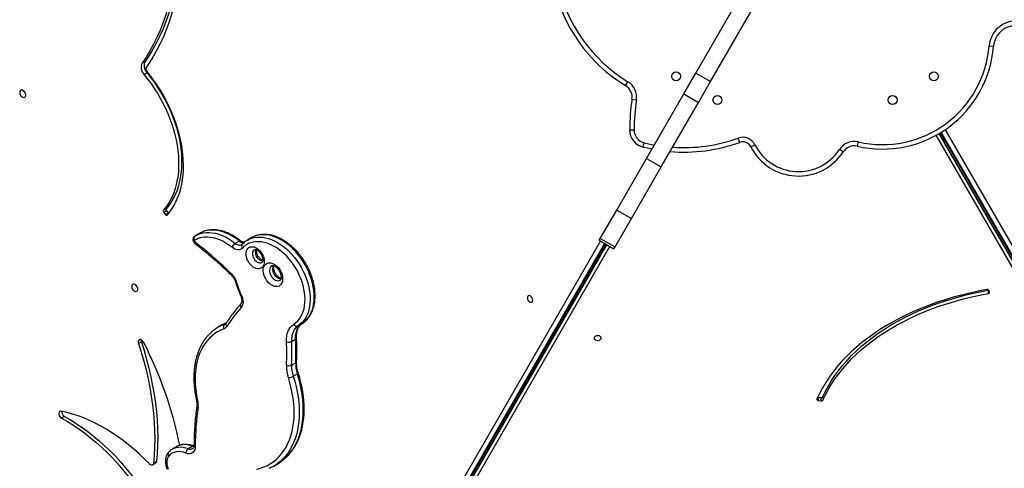
# Model space of a CAD drawing. Units: millimetres. Extents: x 3648 to 28952, y 2988 to 24212.
# Drawn here: x 12580 to 13678, y 18057 to 18558 of the extents above; entities that cross this region are included whole.
import ezdxf

# ---------------------------------------------------------------- set-up
doc = ezdxf.new("R2010")
doc.units = ezdxf.units.MM

msp = doc.modelspace()

# ---------------------------------------------------------------- linework, layer by layer
for p, q in [((13333.9, 18498.2), (13500.7, 18786.9)), ((13350.4, 18488.7), (13517.1, 18777.4)), ((13661.3, 18528.7), (13666.2, 18528.3)), ((12719.6, 18511), (12716.3, 18509.1)), ((12721.8, 18498.3), (12718.6, 18496.4)), ((13320.5, 18474.9), (13333.9, 18498.2)), ((13333.9, 18498.2), (13350.4, 18488.7)), ((13255.7, 18484.2), (13258.3, 18488.5)), ((13337, 18465.4), (13350.4, 18488.7)), ((13262.8, 18469.1), (13267.7, 18468.4)), ((13279, 18403), (13320.5, 18474.9)), ((13295.4, 18393.5), (13337, 18465.4)), ((13320.5, 18474.9), (13337, 18465.4)), ((13260.2, 18434.8), (13265.2, 18434.8)), ((13607.2, 18431.8), (14178.2, 17442.8)), ((14179.5, 17442.1), (13607.8, 18432.2)), ((13612.2, 18435), (14184.7, 17443.3)), ((13383.1, 18420.9), (13381.4, 18425.6)), ((13514.3, 18416.5), (13515.4, 18421.4)), ((14174.2, 17437.9), (13602.1, 18428.9)), ((14174.2, 17445.4), (13605.4, 18430.7)), ((13605.6, 18430.9), (13610.9, 18421.8)), ((13606.9, 18431.6), (14177.4, 17443.6)), ((13610.6, 18421.7), (13610.9, 18421.8)), ((13612.2, 18422.6), (13610.9, 18421.8)), ((14138.8, 17507.5), (13610.9, 18421.8)), ((13275.4, 18415.5), (13276.6, 18420.3)), ((13395.4, 18416), (13399.9, 18418.2)), ((13498.4, 18410.2), (13494.2, 18412.9)), ((13245.8, 18345.4), (13279, 18403)), ((13279, 18403), (13295.4, 18393.5)), ((13262.2, 18335.9), (13295.4, 18393.5)), ((12743.4, 18347.2), (12740.1, 18345.3)), ((12743.7, 18344.6), (12740.4, 18342.7)), ((12743.7, 18344.6), (12745.5, 18342.3)), ((13227.4, 18313.7), (13245.8, 18345.4)), ((13245.8, 18345.4), (13262.2, 18335.9)), ((12740.4, 18342.7), (12742.2, 18340.4)), ((12745.5, 18342.3), (12742.2, 18340.4)), ((13243.9, 18304.2), (13262.2, 18335.9)), ((12775.2, 18316.3), (12776, 18316.8)), ((12780.6, 18319.5), (12776, 18316.8)), ((12833.7, 18311.8), (12834, 18311.9)), ((12838.5, 18314.6), (12834, 18311.9)), ((13226.3, 18311.7), (13227.4, 18313.7)), ((13226.3, 18311.7), (13242.7, 18302.2)), ((13227.4, 18313.7), (13243.9, 18304.2)), ((12735.3, 17457.8), (13227.8, 18310.8)), ((13232.3, 18308.2), (12740.6, 17456.6)), ((12741.9, 17457.3), (13232.9, 18307.8)), ((12742.7, 17458.1), (13233.2, 18307.7)), ((13234.7, 18306.8), (12744.1, 17457)), ((13238, 18304.9), (12744.1, 17449.4)), ((12772.9, 17507.5), (13234.5, 18306.9)), ((12820.1, 18308.2), (12824.7, 18310.9)), ((13242.7, 18302.2), (13243.9, 18304.2)), ((13660.3, 18256), (13660.3, 18252.2)), ((13661.7, 18253.8), (13660.9, 18255.7)), ((12805.8, 18217.3), (12801.3, 18214.6)), ((12805.8, 18216.9), (12808.5, 18218)), ((12808.5, 18218), (12809.6, 18218.6)), ((12890.3, 18216.3), (12894.9, 18218.9)), ((12883, 18198.8), (12887.6, 18201.4)), ((12715.5, 18198.5), (12712.3, 18196.6)), ((12883.1, 18172.3), (12887.7, 18175)), ((12884.9, 18160.1), (12889.5, 18162.7)), ((13470.5, 18136.8), (13473.4, 18136.2)), ((13470.5, 18136.8), (13470.5, 18133)), ((13473.4, 18136.2), (13473.4, 18132.5)), ((13475.9, 18137.1), (13475.9, 18133.4)), ((13470.5, 18133), (13473.4, 18132.5)), ((12629.7, 18115.1), (12626.4, 18113.3)), ((12754.9, 18081.6), (12750.4, 18078.9)), ((12767.8, 18079.2), (12772.3, 18081.8)), ((12750.2, 18078.8), (12750.4, 18078.9)), ((12728.1, 18061.1), (12731.4, 18063)), ((12732.5, 18064.9), (12729.2, 18063.1)), ((12863.1, 18059.8), (12867.6, 18062.4))]:
    msp.add_line(p, q)
at = {"flags": 128}
for points in [[(12756.3, 18656), (12756.2, 18645.9), (12755.9, 18635.9), (12755.2, 18626), (12754.3, 18616.3), (12753, 18606.8), (12751.5, 18597.5), (12749.7, 18588.3), (12747.6, 18579.4), (12745.2, 18570.6), (12742.6, 18562.1), (12739.6, 18553.8), (12736.4, 18545.7), (12732.9, 18537.8), (12729.2, 18530.3), (12725.1, 18522.9), (12720.9, 18515.9), (12716.3, 18509.1)], [(12759.6, 18656.3), (12759.5, 18647.7), (12759.1, 18637.8), (12758.5, 18627.9), (12757.5, 18618.2), (12756.3, 18608.7), (12754.8, 18599.4), (12753, 18590.2), (12750.9, 18581.3), (12748.5, 18572.5), (12745.8, 18564), (12742.9, 18555.6), (12739.7, 18547.6), (12736.2, 18539.7), (12732.4, 18532.1), (12728.4, 18524.8), (12724.1, 18517.8), (12719.6, 18511)], [(12720.9, 18504), (12725.2, 18510.5), (12729.4, 18517.3), (12733.3, 18524.3), (12736.9, 18531.6), (12740.4, 18539), (12743.5, 18546.8), (12746.5, 18554.7), (12749.1, 18562.8), (12751.6, 18571.2), (12753.7, 18579.7), (12755.6, 18588.4), (12757.3, 18597.3), (12758.7, 18606.3), (12759.8, 18615.5), (12760.6, 18624.9), (12761.2, 18634.4), (12761.5, 18644), (12761.6, 18653.8)], [(12716.3, 18509.1), (12715.7, 18507.9), (12715.3, 18506.4), (12715.2, 18504.8), (12715.4, 18503.1), (12715.8, 18501.3), (12716.5, 18499.6), (12717.5, 18497.9), (12718.6, 18496.4)], [(12719.6, 18511), (12719, 18509.8), (12718.6, 18508.3), (12718.5, 18506.7), (12718.6, 18505), (12719.1, 18503.2), (12719.8, 18501.5), (12720.7, 18499.8), (12721.8, 18498.3)], [(12744.4, 18339.8), (12747.2, 18343.3), (12749.8, 18347), (12752.2, 18351), (12754.4, 18355.2), (12756.3, 18359.6), (12758, 18364.3), (12759.4, 18369.1), (12760.5, 18374.2), (12761.4, 18379.4), (12762, 18384.8), (12762.4, 18390.3), (12762.4, 18396), (12762.3, 18401.7), (12761.8, 18407.6), (12761.1, 18413.5), (12760.1, 18419.5), (12758.9, 18425.6), (12757.4, 18431.7), (12755.6, 18437.7), (12753.6, 18443.8), (12751.4, 18449.9), (12748.9, 18455.8), (12746.2, 18461.8), (12743.2, 18467.6), (12740.1, 18473.4), (12736.7, 18479), (12733.2, 18484.6), (12729.5, 18489.9), (12725.6, 18495.1), (12721.5, 18500.2)], [(12721.8, 18498.3), (12725.8, 18493.4), (12729.6, 18488.3), (12733.2, 18483), (12736.6, 18477.6), (12739.9, 18472.1), (12742.9, 18466.5), (12745.7, 18460.8), (12748.3, 18455), (12750.6, 18449.1), (12752.7, 18443.2), (12754.6, 18437.3), (12756.2, 18431.4), (12757.6, 18425.4), (12758.7, 18419.6), (12759.5, 18413.7), (12760.1, 18408), (12760.4, 18402.3), (12760.4, 18396.8), (12760.1, 18391.3), (12759.6, 18386), (12758.8, 18380.9), (12757.8, 18375.9), (12756.5, 18371.1), (12754.9, 18366.6), (12753.1, 18362.2), (12751, 18358.1), (12748.7, 18354.2), (12746.2, 18350.5), (12743.4, 18347.2)], [(12718.6, 18496.4), (12722.5, 18491.5), (12726.3, 18486.4), (12729.9, 18481.1), (12733.4, 18475.7), (12736.6, 18470.2), (12739.6, 18464.6), (12742.4, 18458.9), (12745, 18453.1), (12747.4, 18447.2), (12749.5, 18441.3), (12751.3, 18435.4), (12753, 18429.5), (12754.3, 18423.6), (12755.4, 18417.7), (12756.2, 18411.9), (12756.8, 18406.1), (12757.1, 18400.4), (12757.1, 18394.9), (12756.9, 18389.4), (12756.4, 18384.1), (12755.6, 18379), (12754.5, 18374), (12753.2, 18369.3), (12751.6, 18364.7), (12749.8, 18360.3), (12747.8, 18356.2), (12745.4, 18352.3), (12742.9, 18348.7), (12740.1, 18345.3)], [(12580, 18475.2), (12580.4, 18474), (12581.1, 18472.9), (12582, 18472), (12582.9, 18471.4), (12583.9, 18471), (12584.8, 18471), (12585.6, 18471.4), (12586.2, 18472), (12586.5, 18472.9), (12586.6, 18474), (12586.4, 18475.2), (12585.9, 18476.3), (12585.2, 18477.4), (12584.3, 18478.3), (12583.4, 18478.9), (12582.4, 18479.3), (12581.5, 18479.3), (12580.7, 18478.9), (12580.2, 18478.3), (12579.8, 18477.4), (12579.8, 18476.3), (12580, 18475.2)], [(13285, 18413.4), (13283.6, 18413.6), (13275.4, 18415.5)], [(13276.6, 18420.3), (13284.6, 18418.5), (13287.6, 18418)], [(12742.2, 18340.4), (12742.5, 18340.1), (12742.8, 18339.9), (12743.1, 18339.7), (12743.4, 18339.6), (12743.7, 18339.5), (12743.9, 18339.6), (12744.2, 18339.7), (12744.4, 18339.8)], [(12745.5, 18342.3), (12745.8, 18342), (12746, 18341.8)], [(12824.7, 18310.9), (12821.1, 18313.6), (12817.5, 18315.9), (12813.8, 18318), (12810.1, 18319.7), (12806.4, 18321.1), (12802.7, 18322.1), (12799.1, 18322.8), (12795.6, 18323), (12792.1, 18323), (12788.8, 18322.5), (12785.6, 18321.7), (12782.6, 18320.5), (12780.6, 18319.5)], [(12774.7, 18311.4), (12774.6, 18311.3), (12774.5, 18311.1), (12774.4, 18310.9), (12774.5, 18310.7), (12774.5, 18310.4), (12774.6, 18310.2), (12774.8, 18310), (12775, 18309.8)], [(12816.5, 18303.8), (12813.2, 18306.3), (12809.8, 18308.6), (12806.4, 18310.5), (12802.9, 18312.1), (12799.5, 18313.4), (12796.1, 18314.3), (12792.7, 18314.9), (12789.4, 18315.2), (12786.2, 18315.1), (12783.1, 18314.7), (12780.1, 18313.9), (12777.3, 18312.8), (12774.7, 18311.4)], [(12776, 18316.8), (12778.1, 18317.9), (12781.1, 18319.1), (12784.2, 18319.9), (12787.6, 18320.3), (12791, 18320.4), (12794.6, 18320.1), (12798.2, 18319.5), (12801.8, 18318.4), (12805.5, 18317.1), (12809.2, 18315.4), (12812.9, 18313.3), (12816.5, 18310.9), (12820.1, 18308.2)], [(12834, 18311.9), (12835.6, 18312.8), (12838.3, 18313.9), (12841.2, 18314.7), (12844.3, 18315.2), (12847.4, 18315.3), (12850.6, 18315.1), (12853.9, 18314.5), (12857.3, 18313.7), (12860.7, 18312.5), (12864.1, 18311), (12867.4, 18309.1), (12870.8, 18307), (12874.1, 18304.6), (12877.3, 18302), (12880.4, 18299.1), (12883.3, 18295.9), (12886.2, 18292.6), (12888.9, 18289.1), (12891.4, 18285.4), (12893.7, 18281.5), (12895.8, 18277.6), (12897.7, 18273.5), (12899.3, 18269.4), (12900.7, 18265.3), (12901.9, 18261.2), (12902.7, 18257), (12903.4, 18252.9), (12903.7, 18248.9), (12903.8, 18245), (12903.6, 18241.2), (12903.1, 18237.6), (12902.4, 18234.1), (12901.4, 18230.8), (12900.1, 18227.8), (12898.6, 18224.9), (12896.9, 18222.3), (12894.9, 18220), (12892.7, 18218), (12890.3, 18216.3)], [(12894.9, 18218.9), (12897.3, 18220.6), (12899.5, 18222.7), (12901.4, 18225), (12903.2, 18227.6), (12904.7, 18230.4), (12906, 18233.5), (12907, 18236.7), (12907.7, 18240.2), (12908.2, 18243.9), (12908.4, 18247.7), (12908.3, 18251.6), (12907.9, 18255.6), (12907.3, 18259.7), (12906.4, 18263.8), (12905.3, 18267.9), (12903.9, 18272.1), (12902.2, 18276.2), (12900.3, 18280.2), (12898.2, 18284.2), (12895.9, 18288), (12893.4, 18291.7), (12890.8, 18295.2), (12887.9, 18298.6), (12884.9, 18301.7), (12881.8, 18304.6), (12878.6, 18307.3), (12875.4, 18309.7), (12872, 18311.8), (12868.6, 18313.6), (12865.2, 18315.1), (12861.9, 18316.3), (12858.5, 18317.2), (12855.2, 18317.7), (12852, 18317.9), (12848.8, 18317.8), (12845.8, 18317.3), (12842.9, 18316.5), (12840.2, 18315.4), (12838.5, 18314.6)], [(12775.1, 18308.1), (12775.1, 18308.2), (12774.9, 18308.4), (12774.8, 18308.8), (12774.9, 18309.3), (12775, 18309.8)], [(12828.2, 18302.9), (12827.2, 18302), (12825.9, 18301.4), (12824.5, 18301), (12823, 18301), (12821.4, 18301.3), (12819.7, 18301.9), (12818.1, 18302.7), (12816.5, 18303.8)], [(12820.1, 18308.2), (12821.2, 18307.4), (12822.4, 18306.8), (12823.6, 18306.4), (12824.7, 18306.2), (12825.8, 18306.2), (12826.8, 18306.5), (12827.5, 18306.8)], [(12885.6, 18218.2), (12887.9, 18219.8), (12890, 18221.8), (12891.9, 18224), (12893.5, 18226.5), (12894.9, 18229.2), (12896.1, 18232.1), (12897, 18235.3), (12897.6, 18238.6), (12898, 18242.1), (12898.2, 18245.8), (12898, 18249.5), (12897.6, 18253.4), (12896.9, 18257.3), (12896, 18261.2), (12894.8, 18265.1), (12893.4, 18269.1), (12891.7, 18272.9), (12889.9, 18276.7), (12887.8, 18280.5), (12885.5, 18284), (12883, 18287.5), (12880.4, 18290.7), (12877.6, 18293.8), (12874.7, 18296.7), (12871.7, 18299.3), (12868.6, 18301.7), (12865.4, 18303.8), (12862.2, 18305.6), (12859, 18307.1), (12855.8, 18308.3), (12852.6, 18309.2), (12849.4, 18309.8), (12846.3, 18310.1), (12843.3, 18310), (12840.4, 18309.6), (12837.7, 18308.9), (12835.1, 18307.9), (12832.6, 18306.5), (12830.3, 18304.9), (12828.2, 18302.9)], [(12833, 18292.2), (12832.5, 18294.2), (12832.4, 18296.2), (12832.4, 18298.1), (12832.8, 18299.8), (12833.4, 18301.3), (12834.3, 18302.6), (12835.4, 18303.5), (12836.7, 18304.2), (12838.2, 18304.5), (12839.7, 18304.5), (12841.4, 18304.2), (12843, 18303.5), (12844.7, 18302.6), (12846.3, 18301.3), (12847.8, 18299.8), (12849.1, 18298.1), (12850.3, 18296.2), (12851.3, 18294.2), (12852, 18292.2), (12852.4, 18290.2), (12852.6, 18288.2), (12852.5, 18286.3), (12852.1, 18284.6), (12851.5, 18283.1), (12850.6, 18281.8), (12849.5, 18280.9), (12848.2, 18280.2), (12846.8, 18279.9), (12845.2, 18279.9), (12843.6, 18280.2), (12841.9, 18280.9), (12840.3, 18281.8), (12838.7, 18283.1), (12837.2, 18284.6), (12835.8, 18286.3), (12834.7, 18288.2), (12833.7, 18290.2), (12833, 18292.2)], [(12841.5, 18301.3), (12840.8, 18300.8), (12840.1, 18299.8), (12839.6, 18298.6), (12839.4, 18297.2), (12839.5, 18295.7), (12839.8, 18294.1)], [(12839.8, 18294.1), (12840.4, 18292.5), (12841.2, 18290.9), (12842.2, 18289.5), (12843.4, 18288.3), (12844.7, 18287.4), (12846, 18286.7), (12847.3, 18286.4), (12848.6, 18286.4), (12849.7, 18286.7), (12849.9, 18286.8)], [(12850.7, 18288.2), (12850.6, 18288.3), (12849.3, 18288.6), (12848, 18289.3), (12846.7, 18290.2), (12845.5, 18291.4), (12844.5, 18292.8), (12843.7, 18294.4), (12843.1, 18296)], [(12852.1, 18273.3), (12851.7, 18275.3), (12851.5, 18277.4), (12851.5, 18279.3), (12851.8, 18281.1), (12852.4, 18282.6), (12853.2, 18284), (12854.3, 18285.1), (12855.5, 18285.9), (12857, 18286.4), (12858.5, 18286.5), (12860.1, 18286.4), (12861.8, 18285.9), (12863.5, 18285.1), (12865.2, 18284), (12866.8, 18282.6), (12868.3, 18281.1), (12869.6, 18279.3), (12870.8, 18277.4), (12871.7, 18275.3), (12872.5, 18273.3), (12872.9, 18271.2), (12873.1, 18269.2), (12873.1, 18267.2), (12872.8, 18265.5), (12872.2, 18263.9), (12871.4, 18262.5), (12870.3, 18261.4), (12869.1, 18260.6), (12867.6, 18260.1), (12866.1, 18260), (12864.5, 18260.1), (12862.8, 18260.6), (12861.1, 18261.4), (12859.4, 18262.5), (12857.8, 18263.9), (12856.3, 18265.5), (12855, 18267.2), (12853.8, 18269.2), (12852.9, 18271.2), (12852.1, 18273.3)], [(12860.9, 18283.2), (12860.7, 18283.1), (12859.8, 18282.3), (12859.1, 18281.2), (12858.7, 18279.9), (12858.5, 18278.4), (12858.6, 18276.8), (12858.9, 18275.1)], [(12816.5, 18272.1), (12816.4, 18272.3), (12816.4, 18272.6), (12816.4, 18273), (12816.7, 18273.4)], [(12858.9, 18275.1), (12859.6, 18273.5), (12860.4, 18271.8), (12861.4, 18270.3), (12862.6, 18269), (12863.9, 18268), (12865.3, 18267.2), (12866.7, 18266.7), (12868, 18266.5), (12869.3, 18266.7), (12870.2, 18267.1)], [(12871.2, 18268.4), (12870, 18268.6), (12868.6, 18269), (12867.2, 18269.8), (12865.9, 18270.9), (12864.7, 18272.2), (12863.7, 18273.7), (12862.8, 18275.3), (12862.2, 18277)], [(12705, 18258.6), (12705.4, 18257.5), (12706.1, 18256.4), (12707, 18255.5), (12707.9, 18254.9), (12708.9, 18254.5), (12709.8, 18254.5), (12710.6, 18254.9), (12711.2, 18255.5), (12711.5, 18256.4), (12711.6, 18257.5), (12711.4, 18258.6), (12710.9, 18259.8), (12710.2, 18260.9), (12709.3, 18261.8), (12708.4, 18262.4), (12707.4, 18262.8), (12706.5, 18262.8), (12705.7, 18262.4), (12705.2, 18261.8), (12704.8, 18260.9), (12704.8, 18259.8), (12705, 18258.6)], [(12820.8, 18264.5), (12820.9, 18264.4), (12821.2, 18264.2), (12821.6, 18264.1), (12822.1, 18264)], [(13658.5, 18256.7), (13649, 18254.9), (13639.6, 18252.8), (13630.3, 18250.6), (13621.1, 18248.1), (13612.1, 18245.4), (13603.3, 18242.5), (13594.6, 18239.4), (13586.1, 18236), (13577.8, 18232.5), (13569.7, 18228.8), (13561.8, 18224.9), (13554.1, 18220.7), (13546.7, 18216.5), (13539.5, 18212), (13532.5, 18207.3), (13525.8, 18202.5), (13519.4, 18197.6), (13513.3, 18192.5), (13507.5, 18187.2), (13501.9, 18181.8), (13496.7, 18176.3), (13491.8, 18170.7), (13487.2, 18164.9), (13482.9, 18159), (13479, 18153.1), (13475.3, 18147), (13472.1, 18140.9), (13469.1, 18134.6)], [(13475.9, 18137.1), (13478.7, 18143.2), (13481.9, 18149.2), (13485.4, 18155.1), (13489.3, 18160.9), (13493.4, 18166.6), (13497.9, 18172.2), (13502.7, 18177.7), (13507.8, 18183.1), (13513.2, 18188.3), (13518.9, 18193.5), (13524.9, 18198.4), (13531.1, 18203.3), (13537.6, 18207.9), (13544.4, 18212.5), (13551.4, 18216.8), (13558.6, 18221), (13566.1, 18225), (13573.8, 18228.8), (13581.7, 18232.5), (13589.8, 18235.9), (13598, 18239.1), (13606.5, 18242.2), (13615.1, 18245), (13623.9, 18247.6), (13632.8, 18250), (13641.8, 18252.2), (13651, 18254.2), (13660.3, 18256)], [(13660.3, 18256), (13660.6, 18256.1), (13660.7, 18256.1)], [(12827, 18250.7), (12827.8, 18248.7), (12828.4, 18246.7), (12828.8, 18244.7), (12828.9, 18242.8), (12828.8, 18241), (12828.3, 18239.3), (12827.7, 18237.9), (12826.8, 18236.6)], [(13151.9, 18246.2), (13151.5, 18247.3), (13150.8, 18248.3), (13150, 18249.1), (13149.1, 18249.6), (13148.2, 18249.9), (13147.4, 18249.8), (13146.8, 18249.4), (13146.3, 18248.7), (13146.1, 18247.8), (13146.1, 18246.7), (13146.4, 18245.6), (13147, 18244.6), (13147.7, 18243.6), (13148.6, 18243), (13149.5, 18242.6), (13150.4, 18242.5), (13151.1, 18242.7), (13151.7, 18243.3), (13152, 18244.1), (13152.1, 18245.1), (13151.9, 18246.2)], [(13475.9, 18133.4), (13478.7, 18139.4), (13481.9, 18145.4), (13485.4, 18151.3), (13489.3, 18157.1), (13493.4, 18162.8), (13497.9, 18168.4), (13502.7, 18173.9), (13507.8, 18179.3), (13513.2, 18184.6), (13518.9, 18189.7), (13524.9, 18194.7), (13531.1, 18199.5), (13537.6, 18204.2), (13544.4, 18208.7), (13551.4, 18213), (13558.6, 18217.2), (13566.1, 18221.2), (13573.8, 18225.1), (13581.7, 18228.7), (13589.8, 18232.1), (13598, 18235.4), (13606.5, 18238.4), (13615.1, 18241.2), (13623.9, 18243.9), (13632.8, 18246.3), (13641.8, 18248.5), (13651, 18250.4), (13660.3, 18252.2)], [(13660.3, 18252.2), (13660.6, 18252.3), (13661, 18252.4), (13661.3, 18252.6), (13661.5, 18252.8), (13661.6, 18253), (13661.7, 18253.3), (13661.7, 18253.6), (13661.7, 18253.8)], [(12807.6, 18212.9), (12804, 18211.4), (12800.6, 18209.6), (12797.4, 18207.5), (12794.3, 18205.2), (12791.5, 18202.5), (12788.8, 18199.6), (12786.4, 18196.3), (12784.2, 18192.9), (12782.2, 18189.2), (12780.5, 18185.2), (12779, 18181.1), (12777.8, 18176.7), (12776.8, 18172.1), (12776.1, 18167.4), (12775.6, 18162.6), (12775.5, 18157.6), (12775.5, 18152.4), (12775.9, 18147.2), (12776.5, 18141.9), (12777.4, 18136.6), (12778.5, 18131.2)], [(12810.1, 18219.4), (12809.4, 18219.1), (12805.8, 18217.3)], [(12877.4, 18198.4), (12877.4, 18201.6), (12877.7, 18204.7), (12878.3, 18207.6), (12879.2, 18210.3), (12880.4, 18212.8), (12881.9, 18214.9), (12883.7, 18216.7), (12885.6, 18218.2)], [(12890.3, 18216.3), (12888.6, 18215), (12887, 18213.4), (12885.7, 18211.5), (12884.7, 18209.3), (12883.9, 18207), (12883.3, 18204.4), (12883, 18201.7), (12883, 18198.8)], [(12887.6, 18201.4), (12887.6, 18204.3), (12887.9, 18207), (12888.4, 18209.6), (12889.2, 18212), (12890.3, 18214.1), (12891.6, 18216), (12893.1, 18217.6), (12894.9, 18218.9)], [(13223.1, 18200.1), (13224.3, 18200), (13225.5, 18200), (13226.6, 18200.3), (13227.5, 18200.8), (13228.2, 18201.5), (13228.5, 18202.2), (13228.5, 18203), (13228.1, 18203.8), (13227.5, 18204.4), (13226.5, 18204.9), (13225.4, 18205.2), (13224.2, 18205.2), (13223.1, 18205), (13222, 18204.6), (13221.2, 18204), (13220.7, 18203.3), (13220.6, 18202.6), (13220.8, 18201.8), (13221.3, 18201.1), (13222.1, 18200.5), (13223.1, 18200.1)], [(12717.9, 18197.9), (12717.2, 18199), (12716.4, 18199.9), (12715.5, 18200.5), (12714.5, 18200.8), (12713.6, 18200.8), (12712.9, 18200.4), (12712.3, 18199.7), (12712, 18198.8), (12712, 18197.7), (12712.3, 18196.6)], [(12712.3, 18196.6), (12715.3, 18186.7), (12718.2, 18176.9), (12720.7, 18167), (12722.9, 18157.2), (12724.9, 18147.4), (12726.5, 18137.7), (12727.9, 18128), (12729, 18118.4), (12729.8, 18108.9), (12730.3, 18099.5), (12730.4, 18090.2), (12730.3, 18081), (12729.9, 18071.9), (12729.2, 18063.1)], [(12715.3, 18200.6), (12715.3, 18199.6), (12715.5, 18198.5)], [(12715.5, 18198.5), (12718.6, 18188.6), (12721.4, 18178.8), (12723.9, 18168.9), (12726.2, 18159.1), (12728.1, 18149.3), (12729.8, 18139.6), (12731.2, 18129.9), (12732.3, 18120.3), (12733, 18110.8), (12733.5, 18101.3), (12733.7, 18092), (12733.6, 18082.9), (12733.2, 18073.8), (12732.5, 18064.9)], [(12844.3, 18056.4), (12848.4, 18057.4), (12852.3, 18058.8), (12856.1, 18060.5), (12859.7, 18062.5), (12863.1, 18064.8), (12866.3, 18067.4), (12869.3, 18070.3), (12872, 18073.6), (12874.6, 18077), (12876.9, 18080.8), (12878.9, 18084.8), (12880.7, 18089.1), (12882.3, 18093.5), (12883.6, 18098.2), (12884.6, 18103.1), (12885.3, 18108.1), (12885.8, 18113.3), (12885.9, 18118.7), (12885.8, 18124.1), (12885.5, 18129.7), (12884.8, 18135.4), (12883.9, 18141.1), (12882.7, 18146.8), (12881.2, 18152.6), (12879.5, 18158.4)], [(12884.9, 18160.1), (12886.6, 18154.3), (12888.1, 18148.5), (12889.3, 18142.7), (12890.3, 18137), (12891, 18131.3), (12891.4, 18125.7), (12891.6, 18120.3), (12891.5, 18114.9), (12891.1, 18109.6), (12890.5, 18104.5), (12889.6, 18099.6), (12888.4, 18094.8), (12887, 18090.2), (12885.3, 18085.9), (12883.4, 18081.8), (12881.2, 18077.9), (12878.8, 18074.2), (12876.2, 18070.8), (12873.3, 18067.7), (12870.3, 18064.9), (12867.3, 18062.5)], [(12871.9, 18065.2), (12874.8, 18067.5), (12877.9, 18070.3), (12880.7, 18073.5), (12883.4, 18076.8), (12885.8, 18080.5), (12887.9, 18084.4), (12889.9, 18088.5), (12891.5, 18092.9), (12893, 18097.5), (12894.1, 18102.2), (12895, 18107.2), (12895.7, 18112.3), (12896, 18117.5), (12896.1, 18122.9), (12896, 18128.4), (12895.6, 18134), (12894.9, 18139.6), (12893.9, 18145.4), (12892.7, 18151.1), (12891.2, 18156.9), (12889.5, 18162.7)], [(12890.5, 18163.8), (12890.5, 18163.7), (12890.5, 18163.5), (12890.3, 18163.3), (12889.9, 18163), (12889.5, 18162.7)], [(13470.1, 18136.9), (13470.1, 18136.9), (13470.5, 18136.8)], [(12778.5, 18131.2), (12778, 18131.2), (12777.6, 18131.4), (12777.4, 18131.6), (12777.2, 18131.8)], [(13469.1, 18134.6), (13469.1, 18134.4), (13469.1, 18134.1), (13469.2, 18133.9), (13469.3, 18133.6), (13469.5, 18133.4), (13469.8, 18133.3), (13470.1, 18133.1), (13470.5, 18133)], [(12626.1, 18120.9), (12625.1, 18120.9), (12624.3, 18120.5), (12623.7, 18119.7), (12623.5, 18118.7), (12623.5, 18117.5), (12623.9, 18116.2), (12624.5, 18115), (12625.4, 18114), (12626.4, 18113.3)], [(12724.4, 18062.2), (12718.7, 18067.9), (12713, 18073.4), (12707.1, 18078.6), (12701.1, 18083.6), (12695.1, 18088.3), (12688.9, 18092.8), (12682.7, 18097), (12676.5, 18100.8), (12670.2, 18104.4), (12663.9, 18107.7), (12657.6, 18110.7), (12651.2, 18113.4), (12644.9, 18115.7), (12638.6, 18117.8), (12632.3, 18119.5), (12626.1, 18120.9)], [(12626.4, 18113.3), (12633, 18109.5), (12639.6, 18105.4), (12646.1, 18101.1), (12652.5, 18096.4), (12658.9, 18091.4), (12665.1, 18086.1), (12671.3, 18080.6), (12677.3, 18074.8), (12683.2, 18068.8), (12689, 18062.5), (12694.6, 18056), (12700, 18049.3), (12705.3, 18042.4), (12710.4, 18035.3), (12715.2, 18028), (12719.9, 18020.6), (12724.4, 18013.1)], [(12629.7, 18115.1), (12636.3, 18111.4), (12642.8, 18107.3), (12649.3, 18102.9), (12655.8, 18098.3), (12662.1, 18093.3), (12668.4, 18088), (12674.5, 18082.5), (12680.6, 18076.7), (12686.5, 18070.7), (12692.2, 18064.4), (12697.8, 18057.9), (12703.3, 18051.2), (12708.5, 18044.3), (12713.6, 18037.2), (12718.5, 18029.9), (12723.2, 18022.5), (12727.6, 18014.9)], [(12750.4, 18078.9), (12752.1, 18079.8), (12754.4, 18080.6), (12756.9, 18081), (12759.5, 18081.1), (12762.2, 18080.8), (12765, 18080.2), (12767.8, 18079.2)], [(12772.3, 18081.8), (12769.5, 18082.8), (12766.8, 18083.4), (12764.1, 18083.7), (12761.5, 18083.6), (12759, 18083.2), (12756.7, 18082.4), (12754.9, 18081.6)], [(12775.6, 18081.8), (12775.5, 18079.8), (12775, 18078), (12774.2, 18076.4), (12773.2, 18075.2), (12771.9, 18074.2), (12770.4, 18073.7), (12768.8, 18073.5), (12767, 18073.6), (12765.2, 18074.2)], [(12774.1, 18081.4), (12773.8, 18081.4), (12772.3, 18081.8)], [(12746.1, 18070.9), (12745.2, 18069.6), (12744.5, 18068.1), (12744, 18066.4), (12743.8, 18064.5), (12743.8, 18062.5), (12744.1, 18060.5), (12744.6, 18058.4), (12745.4, 18056.3)], [(12765.2, 18074.2), (12762.4, 18075.2), (12759.7, 18075.7), (12757, 18075.9), (12754.5, 18075.7), (12752.1, 18075), (12749.8, 18074), (12747.8, 18072.6), (12746.1, 18070.9)], [(12729.2, 18063.1), (12729, 18062.2), (12728.6, 18061.6), (12728.1, 18061.1), (12727.5, 18060.9), (12726.7, 18060.9), (12725.9, 18061.1), (12725.1, 18061.6), (12724.4, 18062.2)]]:
    msp.add_lwpolyline(points, dxfattribs=at)
for centre in [(13312.1, 18494.6), (13599.6, 18494.6), (13358.2, 18468), (13553.5, 18468)]:
    msp.add_circle(centre, 5)
for centre, radius, start, end in [((13346, 18633.5), 174.4, 191.6423, 238.8401), ((13346, 18633.5), 169.4, 191.6423, 238.8401), ((13691.2, 18526.3), 30, 99.227, 175.51), ((13691.2, 18526.3), 25, 99.227, 175.51), ((13542, 18538), 124.6, 257.1285, 355.51), ((13542, 18538), 119.6, 257.1285, 355.51), ((12723.9, 18502.5), 3.4, 155.2475, 224.6612), ((13248, 18471.4), 20, 351.2228, 58.8401), ((13248, 18471.4), 15, 351.2228, 58.8401), ((13478.8, 18435.8), 218.5, 171.2228, 180.2545), ((13478.8, 18435.8), 213.5, 171.2228, 180.2545), ((13280.2, 18434.9), 20, 180.2545, 256.0442), ((13280.2, 18434.9), 15, 180.2545, 256.0442), ((13320.3, 18596.2), 186.2, 265.3743, 289.7005), ((13320.3, 18596.2), 181.2, 266.1264, 289.7005), ((13386.5, 18411.5), 15, 26.8724, 109.7005), ((13386.5, 18411.5), 10, 26.8724, 109.7005), ((13510.9, 18401.9), 20, 77.1285, 146.656), ((13448.6, 18442.9), 59.6, 206.8724, 326.656), ((13448.6, 18442.9), 54.6, 206.8724, 326.656), ((13510.9, 18401.9), 15, 77.1285, 146.656), ((12742, 18344.2), 2.14, 149.999, 223.3919), ((12745.2, 18346.1), 2.14, 149.999, 223.3919), ((12777.5, 18313.6), 3.55, 129.122, 217.9918), ((12825.6, 18309.7), 1.48, 66.37, 130.4478), ((12491.7, 17943.1), 463.4, 45.4695, 52.3126), ((12824.9, 18300.7), 8.94, 122.5768, 159.4495), ((12830, 18316.9), 8.09, 228.4831, 269.2667), ((12830.7, 18305.2), 3.4, 145.0012, 222.7435), ((12850.5, 18298.5), 7.89, 159.0669, 198.6662), ((12870, 18279.8), 8.24, 154.5933, 199.8764), ((12802.1, 18258.7), 20.7, 14.8434, 45.2432), ((12893.5, 18282.7), 73.9, 194.6836, 205.7421), ((13659.1, 18254.5), 2.22, 32.8605, 105.2635), ((12826.2, 18252.1), 1.63, 264.4561, 300.8893), ((12955.3, 18122.9), 171.6, 138.458, 147.3385), ((12829.3, 18239), 3.37, 147.497, 223.6689), ((12823.3, 18176.4), 44.1, 113.3826, 126.6705), ((12811, 18214.9), 3.94, 128.9946, 211.1113), ((12805.5, 18218.8), 6.29, 289.9915, 328.0109), ((12807.1, 18222.1), 4.35, 289.6494, 299.4964), ((12812.9, 18217.8), 3.12, 154.6954, 228.5617), ((12889, 18219.7), 3.69, 204.391, 290.867), ((12887, 18202.9), 1.55, 291.789, 354.3518), ((12604.4, 18187.3), 283.6, 357.4988, 2.8493), ((12325.6, 17996), 441.3, 11.3665, 27.2327), ((12879.7, 18205.5), 7.45, 251.8557, 296.4524), ((12598.1, 18184.5), 279.6, 357.4988, 2.8493), ((12599.8, 18184.7), 283.6, 357.4988, 2.8493), ((12917.5, 18171), 40.1, 178.201, 198.3557), ((12880.3, 18178.3), 6.62, 245.1643, 295.5889), ((12918.5, 18171.2), 35.4, 178.201, 198.3557), ((12887, 18176.5), 1.64, 293.6611, 352.6351), ((12923, 18173.9), 35.4, 178.201, 198.3557), ((12878.1, 18172.5), 14.2, 275.6689, 298.6974), ((13474, 18138.4), 2.26, 254.6188, 325.4924), ((13088.8, 18081), 313.2, 171.792, 179.8422), ((12779.7, 18127.7), 2.24, 179.5244, 246.6146), ((12764.1, 18127.6), 14.9, 352.5757, 13.9041), ((13474, 18134.7), 2.26, 254.6188, 325.4924), ((12632.5, 18120.2), 5.78, 174.6374, 240.7717), ((12773.3, 18080.4), 1.74, 71.3048, 124.7053), ((12776.1, 18083.6), 1.83, 188.0693, 256.6101), ((12748.3, 18073.2), 3.19, 145.4719, 226.3509), ((12771.3, 18074.3), 6.04, 125.2222, 180.6117), ((12770.1, 18084.1), 5.43, 244.2393, 297.7628), ((12730.1, 18065), 2.37, 302.2688, 359.0538), ((12839.1, 18101.3), 47.9, 293.425, 306.0445), ((12843.7, 18104), 48, 300.0046, 306.0878)]:
    msp.add_arc(centre, radius, start, end)
for points, knots in [([(13611.7, 18422.3), (13611.9, 18422.2), (13612.1, 18422.1), (13612.4, 18422.2), (13612.4, 18422.2)], [0, 0, 0, 0, 0.9284436, 1, 1, 1, 1]), ([(12826.2, 18311.1), (12825.7, 18311.5), (12824, 18312.8), (12821.3, 18314.8), (12818, 18316.8), (12814.6, 18318.6), (12811.2, 18320.2), (12807.8, 18321.4), (12804.4, 18322.3), (12801, 18323), (12797.7, 18323.3), (12794.5, 18323.4), (12791.3, 18323.1), (12788.3, 18322.6), (12785.3, 18321.7), (12782.7, 18320.6), (12781.1, 18319.7), (12780.4, 18319.3)], [0, 0, 0, 0, 0.037506, 0.108075, 0.178707, 0.249371, 0.32003, 0.390638, 0.461132, 0.531438, 0.601468, 0.671137, 0.740375, 0.809147, 0.877461, 0.945384, 1, 1, 1, 1]), ([(12775.2, 18316.3), (12774.9, 18316.1), (12774.3, 18315.6), (12773.6, 18314.7), (12773.2, 18313.7), (12773, 18312.7), (12773.1, 18311.6), (12773.4, 18310.4), (12774, 18309.4), (12774.6, 18308.6), (12775, 18308.2), (12775.1, 18308.1)], [0, 0, 0, 0, 0.120844, 0.237065, 0.348968, 0.459767, 0.572855, 0.69174, 0.819289, 0.957694, 1, 1, 1, 1]), ([(12830.1, 18309.2), (12829.9, 18309.2), (12829.4, 18309.3), (12828.4, 18309.7), (12827.3, 18310.3), (12826.6, 18310.8), (12826.2, 18311.1)], [0, 0, 0, 0, 0.191846, 0.480927, 0.765187, 1, 1, 1, 1]), ([(12833.7, 18311.8), (12833.4, 18311.5), (12832.2, 18310.9), (12830.3, 18309.5), (12828.8, 18308.1), (12828.1, 18307.3), (12828, 18307.2)], [0, 0, 0, 0, 0.1737737, 0.5652718, 0.9381298, 1, 1, 1, 1]), ([(12894.9, 18219), (12895.4, 18219.3), (12896.7, 18220.1), (12898.6, 18221.7), (12900.7, 18223.7), (12902.5, 18226.1), (12904.2, 18228.6), (12905.6, 18231.4), (12906.9, 18234.3), (12907.8, 18237.5), (12908.6, 18240.8), (12909.1, 18244.3), (12909.3, 18247.9), (12909.3, 18251.6), (12909.1, 18255.4), (12908.6, 18259.2), (12907.9, 18263.1), (12906.9, 18267), (12905.7, 18270.9), (12904.3, 18274.8), (12902.6, 18278.6), (12900.8, 18282.4), (12898.8, 18286.1), (12896.5, 18289.6), (12894.2, 18293), (12891.6, 18296.3), (12888.9, 18299.4), (12886.1, 18302.4), (12883.2, 18305.1), (12880.1, 18307.6), (12877, 18309.9), (12873.8, 18311.9), (12870.6, 18313.7), (12867.3, 18315.2), (12864, 18316.4), (12860.7, 18317.3), (12857.5, 18317.9), (12854.2, 18318.2), (12851.1, 18318.2), (12848.1, 18317.9), (12845.1, 18317.3), (12842.3, 18316.4), (12840.1, 18315.5), (12838.8, 18314.7), (12838.3, 18314.4)], [0, 0, 0, 0, 0.013412, 0.036893, 0.060407, 0.084013, 0.107756, 0.131659, 0.155727, 0.179948, 0.204295, 0.228741, 0.253253, 0.277807, 0.302382, 0.326961, 0.351533, 0.376096, 0.400646, 0.425186, 0.449716, 0.474241, 0.498763, 0.523286, 0.547815, 0.572351, 0.5969, 0.621465, 0.64605, 0.670654, 0.695281, 0.719926, 0.744585, 0.769244, 0.793884, 0.818482, 0.843006, 0.867423, 0.891697, 0.915802, 0.939727, 0.963479, 0.987088, 1, 1, 1, 1]), ([(12775.1, 18308.1), (12776.5, 18307.1), (12780.5, 18304), (12787, 18298.8), (12794.6, 18292.3), (12802.2, 18285.6), (12809.5, 18278.9), (12814.2, 18274.3), (12816.5, 18272.1)], [0, 0, 0, 0, 0.096322, 0.279661, 0.463012, 0.64637, 0.829735, 1, 1, 1, 1]), ([(12828, 18307.2), (12827.9, 18307.1), (12827.7, 18307), (12827.6, 18306.9), (12827.5, 18306.8)], [0, 0, 0, 0, 0.42139, 1, 1, 1, 1]), ([(12841.6, 18301.3), (12841.6, 18301.3), (12841.7, 18301.4), (12841.8, 18301.4), (12842.3, 18301.5), (12842.9, 18301.4), (12843.8, 18301.1), (12844.8, 18300.6), (12845.8, 18299.8), (12846.9, 18298.9), (12847.9, 18297.7), (12848.8, 18296.4), (12849.6, 18294.9), (12850.2, 18293.4), (12850.6, 18292), (12850.9, 18290.6), (12850.9, 18289.4), (12850.8, 18288.4), (12850.6, 18287.7), (12850.3, 18287.2), (12850.1, 18286.9), (12850, 18286.9), (12849.9, 18286.8)], [0, 0, 0, 0, 0.015262, 0.0781749, 0.1309967, 0.1800367, 0.2318262, 0.2823036, 0.3328113, 0.3837743, 0.4353298, 0.4873538, 0.5396096, 0.5917972, 0.6435718, 0.6947212, 0.7451675, 0.7950997, 0.8451429, 0.8963105, 0.9510616, 1, 1, 1, 1]), ([(12850.8, 18289), (12850.5, 18289.2), (12849.9, 18289.5), (12848.9, 18290.2), (12847.9, 18291.2), (12846.8, 18292.4), (12845.9, 18293.7), (12845.1, 18295.1), (12844.6, 18296.4), (12844.3, 18297.3), (12844.1, 18298.3), (12843.9, 18299.4), (12843.8, 18300.4), (12843.9, 18300.9), (12843.9, 18301)], [0, 0, 0, 0, 0.084083, 0.179774, 0.276327, 0.374001, 0.472565, 0.571568, 0.670443, 0.720351, 0.769264, 0.866018, 0.961589, 1, 1, 1, 1]), ([(12860.9, 18283.2), (12861, 18283.3), (12861.2, 18283.4), (12861.7, 18283.4), (12862.5, 18283.4), (12863.4, 18283.1), (12864.4, 18282.6), (12865.5, 18281.9), (12866.7, 18280.9), (12867.8, 18279.7), (12868.8, 18278.4), (12869.7, 18276.9), (12870.4, 18275.4), (12870.9, 18273.8), (12871.3, 18272.3), (12871.4, 18270.9), (12871.4, 18269.7), (12871.2, 18268.7), (12871, 18267.9), (12870.7, 18267.4), (12870.4, 18267.2), (12870.3, 18267.1), (12870.2, 18267.1)], [0, 0, 0, 0, 0.066473, 0.118309, 0.166336, 0.217206, 0.266375, 0.31538, 0.364655, 0.414421, 0.464631, 0.515117, 0.565658, 0.615961, 0.665803, 0.715048, 0.763703, 0.812053, 0.860698, 0.910854, 0.965245, 1, 1, 1, 1]), ([(12871.3, 18269), (12871.1, 18269.1), (12870.6, 18269.3), (12869.6, 18269.8), (12868.5, 18270.6), (12867.4, 18271.6), (12866.3, 18272.9), (12865.3, 18274.2), (12864.5, 18275.8), (12863.9, 18277.2), (12863.5, 18278.3), (12863.2, 18279.4), (12863, 18280.6), (12863, 18281.9), (12863, 18282.8), (12863.1, 18283.1), (12863.1, 18283.1)], [0, 0, 0, 0, 0.051883, 0.13432, 0.216798, 0.299923, 0.383882, 0.468514, 0.553497, 0.638434, 0.697811, 0.739962, 0.823182, 0.905468, 0.986933, 1, 1, 1, 1]), ([(12816.5, 18272.1), (12816.7, 18271.9), (12817.2, 18271.3), (12818.2, 18270.2), (12819.1, 18268.7), (12819.9, 18267.1), (12820.5, 18265.7), (12820.7, 18264.9), (12820.8, 18264.5)], [0, 0, 0, 0, 0.098471, 0.293613, 0.489693, 0.686149, 0.88218, 1, 1, 1, 1]), ([(12820.8, 18264.5), (12821, 18263.8), (12821.6, 18261.8), (12822.6, 18258.6), (12824.1, 18254.8), (12825.3, 18252.1), (12825.9, 18250.7), (12826, 18250.4)], [0, 0, 0, 0, 0.145974, 0.420215, 0.694352, 0.954012, 1, 1, 1, 1]), ([(12826, 18250.4), (12826.1, 18250.2), (12826.5, 18249.4), (12827, 18248), (12827.4, 18246.4), (12827.5, 18245), (12827.5, 18243.6), (12827.3, 18242.5), (12827, 18241.6), (12826.7, 18241.1), (12826.5, 18240.9), (12826.5, 18240.8)], [0, 0, 0, 0, 0.064969, 0.193293, 0.320822, 0.447116, 0.572144, 0.696428, 0.821139, 0.948833, 1, 1, 1, 1]), ([(12826.5, 18240.8), (12825.6, 18239.8), (12823.2, 18237.1), (12819.4, 18232.3), (12815.1, 18226.6), (12812, 18222.1), (12810.4, 18219.6), (12810.1, 18219.1)], [0, 0, 0, 0, 0.1424872, 0.4103668, 0.6783408, 0.9325233, 1, 1, 1, 1]), ([(12810.1, 18219.1), (12810, 18219), (12809.8, 18218.7), (12809.5, 18218.5), (12809.3, 18218.3), (12809.2, 18218.3)], [0, 0, 0, 0, 0.2367727, 0.7855604, 1, 1, 1, 1]), ([(12888.6, 18202.7), (12888.6, 18203.2), (12888.5, 18204.5), (12888.6, 18206.6), (12888.9, 18208.9), (12889.4, 18211.1), (12890.1, 18213.1), (12891, 18214.8), (12892.1, 18216.4), (12893.3, 18217.7), (12894.3, 18218.5), (12894.8, 18218.9), (12894.9, 18219)], [0, 0, 0, 0, 0.058262, 0.170853, 0.283347, 0.395912, 0.508878, 0.622764, 0.738312, 0.856453, 0.975223, 1, 1, 1, 1]), ([(12796.8, 18211.6), (12795.8, 18210.9), (12793.8, 18209.4), (12791.1, 18206.7), (12788.4, 18203.8), (12786, 18200.7), (12783.8, 18197.3), (12781.8, 18193.7), (12780, 18189.9), (12778.4, 18185.8), (12777.1, 18181.6), (12776, 18177.2), (12775.1, 18172.7), (12774.5, 18168), (12774.1, 18163.2), (12774, 18158.3), (12774.1, 18153.3), (12774.5, 18148.1), (12775.1, 18143), (12775.9, 18137.8), (12776.7, 18134.1), (12777.2, 18132.1), (12777.2, 18131.8)], [0, 0, 0, 0, 0.048874, 0.100395, 0.152008, 0.203748, 0.255637, 0.307685, 0.359891, 0.412244, 0.464728, 0.517321, 0.570001, 0.622746, 0.675539, 0.728362, 0.781203, 0.834049, 0.886894, 0.939731, 0.98979, 1, 1, 1, 1]), ([(12888.7, 18176.3), (12888.7, 18177.7), (12888.9, 18181.8), (12889, 18188.7), (12888.9, 18196.1), (12888.7, 18200.8), (12888.6, 18202.7)], [0, 0, 0, 0, 0.164805, 0.477054, 0.78931, 1, 1, 1, 1]), ([(12890.5, 18163.8), (12890.3, 18164.3), (12889.9, 18165.7), (12889.3, 18168), (12888.9, 18170.8), (12888.6, 18173.4), (12888.6, 18175.2), (12888.7, 18176.1), (12888.7, 18176.3)], [0, 0, 0, 0, 0.112627, 0.330057, 0.547082, 0.763625, 0.968796, 1, 1, 1, 1]), ([(12872.1, 18065.3), (12873.1, 18066.1), (12875.1, 18067.6), (12877.9, 18070.2), (12880.7, 18073.2), (12883.3, 18076.4), (12885.7, 18079.8), (12887.9, 18083.5), (12889.8, 18087.4), (12891.6, 18091.4), (12893.1, 18095.7), (12894.4, 18100.2), (12895.4, 18104.8), (12896.2, 18109.6), (12896.8, 18114.5), (12897.1, 18119.6), (12897.2, 18124.7), (12897, 18130), (12896.6, 18135.3), (12895.9, 18140.7), (12895, 18146.2), (12893.9, 18151.6), (12892.5, 18157), (12891.4, 18161.1), (12890.6, 18163.3), (12890.5, 18163.8)], [0, 0, 0, 0, 0.039749, 0.08426, 0.128836, 0.173506, 0.218286, 0.263187, 0.308212, 0.353353, 0.3986, 0.443939, 0.489353, 0.534826, 0.580342, 0.62589, 0.671457, 0.717034, 0.762615, 0.808192, 0.853764, 0.899327, 0.944882, 0.988037, 1, 1, 1, 1]), ([(12777.5, 18127.8), (12777.3, 18126.2), (12776.7, 18121.9), (12775.8, 18114.6), (12775.1, 18105.8), (12774.5, 18096.9), (12774.3, 18089.4), (12774.3, 18084.8), (12774.2, 18083.3)], [0, 0, 0, 0, 0.105222, 0.30457, 0.503931, 0.703306, 0.902692, 1, 1, 1, 1]), ([(12777.2, 18131.8), (12777.3, 18131.5), (12777.5, 18130.7), (12777.6, 18129.5), (12777.6, 18128.4), (12777.5, 18127.9), (12777.5, 18127.8)], [0, 0, 0, 0, 0.178581, 0.528677, 0.875593, 1, 1, 1, 1]), ([(12773.9, 18082), (12773.4, 18082.2), (12772, 18082.8), (12769.8, 18083.4), (12767.1, 18083.9), (12764.4, 18084.1), (12761.9, 18083.9), (12759.5, 18083.5), (12757.2, 18082.7), (12755.6, 18082), (12754.9, 18081.6), (12754.8, 18081.5)], [0, 0, 0, 0, 0.0729862, 0.2072638, 0.3410827, 0.4737651, 0.6049319, 0.7343752, 0.862149, 0.9885879, 1, 1, 1, 1]), ([(12774.2, 18083.3), (12774.2, 18083.1), (12774.2, 18082.5), (12774.1, 18081.5), (12773.8, 18080.6), (12773.4, 18079.9), (12773, 18079.5), (12772.7, 18079.4), (12772.6, 18079.3)], [0, 0, 0, 0, 0.094633, 0.280281, 0.466347, 0.656409, 0.858587, 1, 1, 1, 1]), ([(12745.6, 18075), (12745.4, 18074.7), (12744.7, 18073.9), (12743.9, 18072.4), (12743.1, 18070.6), (12742.6, 18068.5), (12742.4, 18066.4), (12742.4, 18064.1), (12742.7, 18061.7), (12743.2, 18059.4), (12743.8, 18057.5), (12744.2, 18056.5), (12744.3, 18056.2)], [0, 0, 0, 0, 0.067896, 0.173923, 0.281431, 0.391378, 0.503558, 0.617371, 0.7321, 0.847124, 0.962106, 1, 1, 1, 1]), ([(12750.2, 18078.8), (12749.6, 18078.4), (12748.3, 18077.7), (12746.9, 18076.4), (12746, 18075.4), (12745.6, 18075)], [0, 0, 0, 0, 0.344049, 0.746545, 1, 1, 1, 1])]:
    msp.add_open_spline(points, degree=3, knots=knots)

doc.saveas('drawing.dxf')
